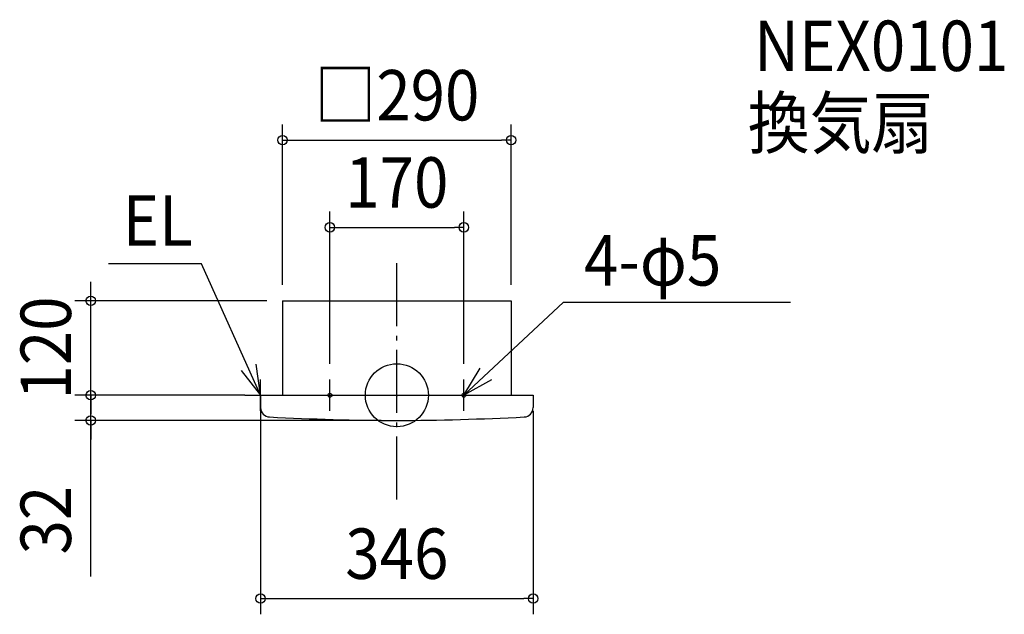
# Model space of a CAD drawing. Extents: x -479 to 771, y -278 to 477.
import ezdxf
from ezdxf.enums import TextEntityAlignment as Align

# ---------------------------------------------------------------- set-up
doc = ezdxf.new("R2010")
doc.units = 0
doc.header["$LTSCALE"] = 20
doc.header["$PDMODE"] = 3
doc.header["$PDSIZE"] = -2
doc.linetypes.add('DASHDOT', pattern=[5.5, 4, -0.6, 0.3, -0.6])
doc.layers.get('DEFPOINTS').update_dxf_attribs({"linetype": 'CONTINUOUS'})
for name, color, linetype in [('ARRANGE', 1, 'CONTINUOUS'), ('BASIS', 6, 'DASHDOT'), ('DETAIL', 5, 'CONTINUOUS'), ('ETC', 61, 'CONTINUOUS'), ('FIX', 11, 'CONTINUOUS'), ('NOTE', 4, 'CONTINUOUS'), ('OUTLINE', 3, 'CONTINUOUS'), ('SIZE', 30, 'CONTINUOUS')]:
    doc.layers.add(name, color=color, linetype=linetype)
doc.styles.get("Standard").update_dxf_attribs({"font": 'SIMPLEX.shx', "width": 0.9, "height": 64, "bigfont": 'BIGFONT.shx'})

msp = doc.modelspace()

# ---------------------------------------------------------------- linework, layer by layer
at = {"layer": 'ARRANGE', "color": 1, "linetype": 'CONTINUOUS'}
msp.add_circle((0, 0), 40, dxfattribs=at)
msp.add_point((0, 0), dxfattribs=at)
at = {"layer": 'BASIS', "color": 6, "linetype": 'DASHDOT'}
msp.add_line((0, -132.505159), (0, 175.668402), dxfattribs=at)
at = {"layer": 'DEFPOINTS', "color": 30, "linetype": 'CONTINUOUS'}
for p in [(145, 323.94054), (85, 213.19106), (-388.558839, 120), (-145, 120), (-145, 120), (145, 120), (-85, 20), (85, 20), (-388.558839, 0), (-173, 0), (-173, 0), (-173, 0), (173, 0), (0, -32), (173, -258.160039)]:
    msp.add_point(p, dxfattribs=at)
at = {"layer": 'DETAIL', "color": 5, "linetype": 'CONTINUOUS'}
for p, q in [((-145, 120), (-145, 0)), ((-145, 120), (145, 120)), ((145, 120), (145, 0)), ((-173, 0), (120, 0)), ((-173, 0), (-173, -15.609578)), ((0, 0), (144.5, 0)), ((130, 0), (173, 0)), ((173, 0), (173, -15.609578))]:
    msp.add_line(p, q, dxfattribs=at)
for centre, radius, start, end in [((-160.983839, -15.609578), 12.016161, 180, 267.093807), ((160.983839, -15.609578), 12.016161, 272.906193, 0), ((12.031961, 3387.374), 3419.395, 267.089467, 269.798391), ((-12.031961, 3387.374), 3419.395, 270.201609, 272.910533)]:
    msp.add_arc(centre, radius, start, end, dxfattribs=at)
at = {"layer": 'FIX', "color": 11, "linetype": 'CONTINUOUS'}
for centre in [(-85, 0), (85, 0)]:
    msp.add_circle(centre, 2.5, dxfattribs=at)
at = {"layer": 'NOTE', "color": 4, "linetype": 'CONTINUOUS'}
for p, q in [((-248.027857, 166.733067), (-366.032346, 166.733067)), ((-173, 0), (-248.027857, 166.733067)), ((85, 0), (211.075503, 117.671601)), ((499.794331, 117.671601), (211.075503, 117.671601)), ((-173, 0), (-178.671347, 39.595907)), ((-197.709484, 31.455387), (-173, 0)), ((85, 0), (105.54079, 34.323111)), ((-173, -20), (-173, 20)), ((-85, -20), (-85, 20)), ((85, -20), (85, 20)), ((119.950402, 19.45429), (85, 0)), ((-193, 0), (-153, 0)), ((-105, 0), (-65, 0)), ((65, 0), (105, 0))]:
    msp.add_line(p, q, dxfattribs=at)
at = {"layer": 'OUTLINE', "color": 3, "linetype": 'CONTINUOUS'}
for p, q in [((-145, 120), (-145, 0)), ((-145, 120), (145, 120)), ((145, 120), (145, 0)), ((-173, 0), (120, 0)), ((-173, 0), (-173, -15.609578)), ((0, 0), (144.5, 0)), ((130, 0), (173, 0)), ((173, 0), (173, -15.609578))]:
    msp.add_line(p, q, dxfattribs=at)
for centre, radius, start, end in [((-160.983839, -15.609578), 12.016161, 180, 267.093807), ((160.983839, -15.609578), 12.016161, 272.906193, 0), ((12.031961, 3387.374), 3419.395, 267.089467, 269.798391), ((-12.031961, 3387.374), 3419.395, 270.201609, 272.910533)]:
    msp.add_arc(centre, radius, start, end, dxfattribs=at)
at = {"layer": 'SIZE', "color": 30, "linetype": 'CONTINUOUS'}
for p, q in [((-145, 140), (-145, 343.94054)), ((145, 140), (145, 343.94054)), ((-145, 323.94054), (-133, 323.94054)), ((-133, 323.94054), (133, 323.94054)), ((145, 323.94054), (133, 323.94054)), ((-85, 40), (-85, 233.19106)), ((85, 40), (85, 233.19106)), ((-85, 213.19106), (-73, 213.19106)), ((-73, 213.19106), (73, 213.19106)), ((85, 213.19106), (73, 213.19106)), ((-388.558839, 132), (-388.558839, 144)), ((-388.558839, 120), (-388.558839, 132)), ((-165, 120), (-408.558839, 120)), ((-388.558839, 0), (-388.558839, 120)), ((-388.558839, 12), (-388.558839, 24)), ((-193, 0), (-408.558839, 0)), ((-193, 0), (-408.558839, 0)), ((-388.558839, 0), (-388.558839, 12)), ((-388.558839, -32), (-388.558839, 0)), ((-388.558839, -32), (-388.558839, 0)), ((-388.558839, 0), (-388.558839, -12)), ((-388.558839, -12), (-388.558839, -24)), ((-173, -20), (-173, -278.160039)), ((173, -20), (173, -278.160039)), ((-20, -32), (-408.558839, -32)), ((-388.558839, -230.199034), (-388.558839, -32)), ((-388.558839, -32), (-388.558839, -44)), ((-388.558839, -44), (-388.558839, -56)), ((-173, -258.160039), (-161, -258.160039)), ((-161, -258.160039), (161, -258.160039)), ((173, -258.160039), (161, -258.160039))]:
    msp.add_line(p, q, dxfattribs=at)
for centre in [(-145, 323.94054), (145, 323.94054), (-85, 213.19106), (85, 213.19106), (-388.558839, 120), (-388.558839, 0), (-388.558839, 0), (-388.558839, -32), (-173, -258.160039), (173, -258.160039)]:
    msp.add_circle(centre, 6, dxfattribs=at)

# ---------------------------------------------------------------- texts
at = {"layer": 'ETC', "color": 61, "linetype": 'CONTINUOUS', "width": 0.9}
for s, p in [('NEX0101', (453.500612, 411.708695)), ('換気扇', (445.427134, 313.68997))]:
    msp.add_text(s, height=64, dxfattribs=at).set_placement(p)
at = {"layer": 'NOTE', "color": 4, "linetype": 'CONTINUOUS', "width": 0.9}
for s, p in [('EL', (-348.037748, 189.919865)), ('4-φ5', (237.545096, 139.273424))]:
    msp.add_text(s, height=64, dxfattribs=at).set_placement(p)
at = {"layer": 'SIZE', "color": 30, "linetype": 'CONTINUOUS', "width": 0.9}
for s, p in [('□290', (0, 348.94054)), ('170', (0, 238.19106)), ('346', (0, -233.160039))]:
    msp.add_text(s, height=64, dxfattribs=at).set_placement(p, align=Align.CENTER)
for s, p in [('120', (-413.558839, 60)), ('32', (-413.558839, -158.570463))]:
    msp.add_text(s, height=64, rotation=90, dxfattribs=at).set_placement(p, align=Align.CENTER)

doc.saveas('drawing.dxf')
